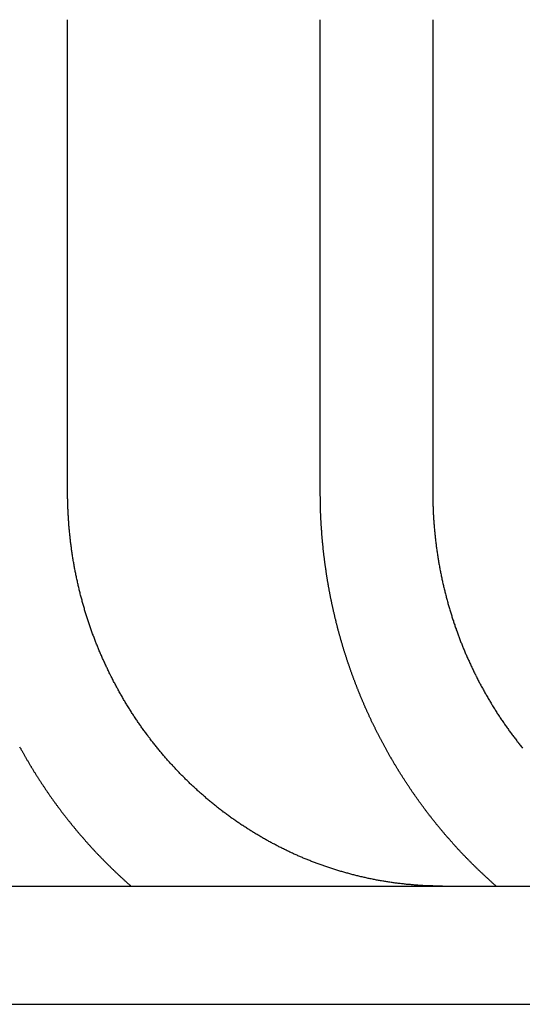
# Model space of a CAD drawing. Extents: x -267 to 266, y -666 to 608.
# Drawn here: x 226 to 233, y 500 to 512 of the extents above; entities that cross this region are included whole.
import ezdxf

# ---------------------------------------------------------------- set-up
doc = ezdxf.new("R2010")
doc.units = 0
doc.header["$LTSCALE"] = 50
doc.layers.get('0').update_dxf_attribs({"linetype": 'CONTINUOUS'})
doc.layers.add('STEMPEL', color=3, linetype='CONTINUOUS')

# ---------------------------------------------------------------- blocks, each defined once
blk = doc.blocks.new('A$CBF7CF849')
at = {"color": 3, "linetype": 'CONTINUOUS', "extrusion": (0, 1, -2e-16)}
for p, q in [((226.7768, 506.5), (226.7768, 512.5)), ((229.9833, 506.5), (229.9833, 512.5)), ((231.4105, 512.5), (231.4105, 506.5)), ((33.4013, 501.5), (266.5, 501.5)), ((-266.5, 500), (266.5, 500))]:
    blk.add_line(p, q, dxfattribs=at)
at = {"color": 1}
blk.add_polyline3d([(226.168, 503.269, 0), (226.172, 503.262, 0), (226.176, 503.254, 0), (226.181, 503.246, 0), (226.185, 503.238, 0), (226.189, 503.23, 0), (226.194, 503.222, 0), (226.198, 503.214, 0), (226.202, 503.206, 0), (226.207, 503.198, 0), (226.211, 503.191, 0), (226.216, 503.183, 0), (226.22, 503.175, 0), (226.225, 503.167, 0), (226.229, 503.159, 0), (226.234, 503.151, 0), (226.238, 503.143, 0), (226.243, 503.136, 0), (226.247, 503.128, 0), (226.252, 503.12, 0), (226.256, 503.112, 0), (226.261, 503.104, 0), (226.265, 503.096, 0), (226.27, 503.089, 0), (226.274, 503.081, 0), (226.279, 503.073, 0), (226.284, 503.065, 0), (226.288, 503.057, 0), (226.293, 503.05, 0), (226.298, 503.042, 0), (226.302, 503.034, 0), (226.307, 503.026, 0), (226.312, 503.019, 0), (226.316, 503.011, 0), (226.321, 503.003, 0), (226.326, 502.995, 0), (226.33, 502.988, 0), (226.335, 502.98, 0), (226.34, 502.972, 0), (226.345, 502.964, 0), (226.349, 502.957, 0), (226.354, 502.949, 0), (226.359, 502.941, 0), (226.364, 502.934, 0), (226.369, 502.926, 0), (226.373, 502.918, 0), (226.378, 502.91, 0), (226.383, 502.903, 0), (226.388, 502.895, 0), (226.393, 502.887, 0), (226.398, 502.88, 0), (226.402, 502.872, 0), (226.407, 502.865, 0), (226.412, 502.857, 0), (226.417, 502.849, 0), (226.422, 502.842, 0), (226.427, 502.834, 0), (226.432, 502.827, 0), (226.437, 502.819, 0), (226.442, 502.811, 0), (226.447, 502.804, 0), (226.452, 502.796, 0), (226.457, 502.789, 0), (226.462, 502.781, 0), (226.467, 502.774, 0), (226.472, 502.766, 0), (226.477, 502.759, 0), (226.482, 502.751, 0), (226.487, 502.744, 0), (226.492, 502.736, 0), (226.497, 502.729, 0), (226.502, 502.721, 0), (226.507, 502.714, 0), (226.512, 502.706, 0), (226.517, 502.699, 0), (226.523, 502.691, 0), (226.528, 502.684, 0), (226.533, 502.676, 0), (226.538, 502.669, 0), (226.543, 502.662, 0), (226.548, 502.654, 0), (226.553, 502.647, 0), (226.559, 502.64, 0), (226.564, 502.632, 0), (226.569, 502.625, 0), (226.574, 502.617, 0), (226.579, 502.61, 0), (226.585, 502.603, 0), (226.59, 502.595, 0), (226.595, 502.588, 0), (226.6, 502.581, 0), (226.605, 502.574, 0), (226.611, 502.566, 0), (226.616, 502.559, 0), (226.621, 502.552, 0), (226.627, 502.545, 0), (226.632, 502.537, 0), (226.637, 502.53, 0), (226.642, 502.523, 0), (226.648, 502.516, 0), (226.653, 502.508, 0), (226.658, 502.501, 0), (226.664, 502.494, 0), (226.669, 502.487, 0), (226.674, 502.48, 0), (226.68, 502.473, 0), (226.685, 502.466, 0), (226.69, 502.458, 0), (226.696, 502.451, 0), (226.701, 502.444, 0), (226.707, 502.437, 0), (226.712, 502.43, 0), (226.717, 502.423, 0), (226.723, 502.416, 0), (226.728, 502.409, 0), (226.734, 502.402, 0), (226.739, 502.395, 0), (226.744, 502.388, 0), (226.75, 502.381, 0), (226.755, 502.374, 0), (226.761, 502.367, 0), (226.766, 502.36, 0), (226.772, 502.353, 0), (226.777, 502.346, 0), (226.783, 502.339, 0), (226.788, 502.332, 0), (226.794, 502.325, 0), (226.799, 502.319, 0), (226.805, 502.312, 0), (226.81, 502.305, 0), (226.816, 502.298, 0), (226.821, 502.291, 0), (226.827, 502.284, 0), (226.832, 502.278, 0), (226.838, 502.271, 0), (226.843, 502.264, 0), (226.849, 502.257, 0), (226.854, 502.251, 0), (226.86, 502.244, 0), (226.865, 502.237, 0), (226.871, 502.23, 0), (226.877, 502.224, 0), (226.882, 502.217, 0), (226.888, 502.21, 0), (226.893, 502.204, 0), (226.899, 502.197, 0), (226.904, 502.19, 0), (226.91, 502.184, 0), (226.916, 502.177, 0), (226.921, 502.171, 0), (226.927, 502.164, 0), (226.932, 502.157, 0), (226.938, 502.151, 0), (226.944, 502.144, 0), (226.949, 502.138, 0), (226.955, 502.131, 0), (226.96, 502.125, 0), (226.966, 502.118, 0), (226.972, 502.112, 0), (226.977, 502.105, 0), (226.983, 502.099, 0), (226.989, 502.093, 0), (226.994, 502.086, 0), (227, 502.08, 0), (227.005, 502.073, 0), (227.011, 502.067, 0), (227.017, 502.061, 0), (227.022, 502.054, 0), (227.028, 502.048, 0), (227.034, 502.042, 0), (227.039, 502.035, 0), (227.045, 502.029, 0), (227.051, 502.023, 0), (227.056, 502.017, 0), (227.062, 502.01, 0), (227.068, 502.004, 0), (227.073, 501.998, 0), (227.079, 501.992, 0), (227.085, 501.986, 0), (227.09, 501.979, 0), (227.096, 501.973, 0), (227.102, 501.967, 0), (227.107, 501.961, 0), (227.113, 501.955, 0), (227.119, 501.949, 0), (227.124, 501.943, 0), (227.13, 501.937, 0), (227.136, 501.931, 0), (227.141, 501.925, 0), (227.147, 501.919, 0), (227.153, 501.913, 0), (227.158, 501.907, 0), (227.164, 501.901, 0), (227.17, 501.895, 0), (227.175, 501.889, 0), (227.181, 501.883, 0), (227.187, 501.877, 0), (227.193, 501.871, 0), (227.198, 501.865, 0), (227.204, 501.859, 0), (227.21, 501.853, 0), (227.216, 501.847, 0), (227.222, 501.841, 0), (227.227, 501.835, 0), (227.233, 501.829, 0), (227.239, 501.823, 0), (227.245, 501.817, 0), (227.251, 501.811, 0), (227.257, 501.805, 0), (227.263, 501.799, 0), (227.269, 501.793, 0), (227.275, 501.787, 0), (227.281, 501.781, 0), (227.287, 501.776, 0), (227.293, 501.77, 0), (227.299, 501.764, 0), (227.305, 501.758, 0), (227.311, 501.752, 0), (227.317, 501.746, 0), (227.323, 501.74, 0), (227.329, 501.734, 0), (227.335, 501.728, 0), (227.341, 501.722, 0), (227.347, 501.716, 0), (227.353, 501.71, 0), (227.359, 501.704, 0), (227.366, 501.698, 0), (227.372, 501.693, 0), (227.378, 501.687, 0), (227.384, 501.681, 0), (227.39, 501.675, 0), (227.397, 501.669, 0), (227.403, 501.663, 0), (227.409, 501.657, 0), (227.415, 501.651, 0), (227.422, 501.645, 0), (227.428, 501.64, 0), (227.434, 501.634, 0), (227.44, 501.628, 0), (227.447, 501.622, 0), (227.453, 501.616, 0), (227.459, 501.61, 0), (227.466, 501.604, 0), (227.472, 501.599, 0), (227.479, 501.593, 0), (227.485, 501.587, 0), (227.491, 501.581, 0), (227.498, 501.575, 0), (227.504, 501.569, 0), (227.511, 501.564, 0), (227.517, 501.558, 0), (227.524, 501.552, 0), (227.53, 501.546, 0), (227.537, 501.54, 0), (227.543, 501.535, 0), (227.55, 501.529, 0), (227.556, 501.523, 0), (227.563, 501.517, 0), (227.569, 501.512, 0), (227.576, 501.506, 0), (227.582, 501.5, 0)], dxfattribs=at)
at = {"color": 3}
for points in [[(231.534, 501.5, 0), (231.522, 501.5, 0), (231.51, 501.5, 0), (231.497, 501.5, 0), (231.485, 501.5, 0), (231.473, 501.5, 0), (231.46, 501.501, 0), (231.448, 501.501, 0), (231.435, 501.501, 0), (231.423, 501.501, 0), (231.41, 501.502, 0), (231.398, 501.502, 0), (231.385, 501.503, 0), (231.373, 501.503, 0), (231.36, 501.503, 0), (231.347, 501.504, 0), (231.335, 501.505, 0), (231.322, 501.505, 0), (231.309, 501.506, 0), (231.297, 501.506, 0), (231.284, 501.507, 0), (231.271, 501.508, 0), (231.258, 501.509, 0), (231.245, 501.51, 0), (231.233, 501.51, 0), (231.22, 501.511, 0), (231.207, 501.512, 0), (231.194, 501.513, 0), (231.181, 501.514, 0), (231.168, 501.515, 0), (231.155, 501.516, 0), (231.142, 501.517, 0), (231.129, 501.519, 0), (231.116, 501.52, 0), (231.103, 501.521, 0), (231.09, 501.522, 0), (231.077, 501.523, 0), (231.064, 501.525, 0), (231.051, 501.526, 0), (231.038, 501.528, 0), (231.025, 501.529, 0), (231.012, 501.531, 0), (230.999, 501.532, 0), (230.986, 501.534, 0), (230.973, 501.535, 0), (230.96, 501.537, 0), (230.946, 501.539, 0), (230.933, 501.54, 0), (230.92, 501.542, 0), (230.907, 501.544, 0), (230.894, 501.546, 0), (230.881, 501.548, 0), (230.868, 501.55, 0), (230.854, 501.552, 0), (230.841, 501.554, 0), (230.828, 501.556, 0), (230.815, 501.558, 0), (230.802, 501.56, 0), (230.789, 501.562, 0), (230.776, 501.564, 0), (230.762, 501.566, 0), (230.749, 501.569, 0), (230.736, 501.571, 0), (230.723, 501.573, 0), (230.71, 501.576, 0), (230.697, 501.578, 0), (230.684, 501.581, 0), (230.67, 501.583, 0), (230.657, 501.586, 0), (230.644, 501.588, 0), (230.631, 501.591, 0), (230.618, 501.594, 0), (230.605, 501.596, 0), (230.592, 501.599, 0), (230.579, 501.602, 0), (230.566, 501.605, 0), (230.552, 501.608, 0), (230.539, 501.611, 0), (230.526, 501.614, 0), (230.513, 501.617, 0), (230.5, 501.62, 0), (230.487, 501.623, 0), (230.474, 501.626, 0), (230.461, 501.629, 0), (230.448, 501.632, 0), (230.435, 501.635, 0), (230.422, 501.639, 0), (230.409, 501.642, 0), (230.396, 501.645, 0), (230.384, 501.649, 0), (230.371, 501.652, 0), (230.358, 501.656, 0), (230.345, 501.659, 0), (230.332, 501.663, 0), (230.319, 501.666, 0), (230.306, 501.67, 0), (230.294, 501.673, 0), (230.281, 501.677, 0), (230.268, 501.681, 0), (230.255, 501.684, 0), (230.243, 501.688, 0), (230.23, 501.692, 0), (230.217, 501.696, 0), (230.205, 501.7, 0), (230.192, 501.703, 0), (230.18, 501.707, 0), (230.167, 501.711, 0), (230.154, 501.715, 0), (230.142, 501.719, 0), (230.129, 501.723, 0), (230.117, 501.727, 0), (230.104, 501.732, 0), (230.092, 501.736, 0), (230.08, 501.74, 0), (230.067, 501.744, 0), (230.055, 501.748, 0), (230.043, 501.752, 0), (230.03, 501.757, 0), (230.018, 501.761, 0), (230.006, 501.765, 0), (229.994, 501.77, 0), (229.981, 501.774, 0), (229.969, 501.779, 0), (229.957, 501.783, 0), (229.945, 501.787, 0), (229.933, 501.792, 0), (229.921, 501.796, 0), (229.909, 501.801, 0), (229.897, 501.806, 0), (229.885, 501.81, 0), (229.873, 501.815, 0), (229.862, 501.819, 0), (229.85, 501.824, 0), (229.838, 501.829, 0), (229.826, 501.833, 0), (229.815, 501.838, 0), (229.803, 501.843, 0), (229.791, 501.848, 0), (229.78, 501.852, 0), (229.768, 501.857, 0), (229.757, 501.862, 0), (229.745, 501.867, 0), (229.734, 501.872, 0), (229.723, 501.877, 0), (229.711, 501.882, 0), (229.7, 501.887, 0), (229.689, 501.892, 0), (229.677, 501.897, 0), (229.666, 501.902, 0), (229.654, 501.907, 0), (229.643, 501.912, 0), (229.632, 501.917, 0), (229.62, 501.923, 0), (229.609, 501.928, 0), (229.597, 501.933, 0), (229.586, 501.939, 0), (229.574, 501.944, 0), (229.563, 501.95, 0), (229.551, 501.955, 0), (229.54, 501.961, 0), (229.528, 501.966, 0), (229.517, 501.972, 0), (229.505, 501.978, 0), (229.494, 501.984, 0), (229.482, 501.989, 0), (229.471, 501.995, 0), (229.459, 502.001, 0), (229.448, 502.007, 0), (229.436, 502.013, 0), (229.425, 502.019, 0), (229.413, 502.025, 0), (229.401, 502.031, 0), (229.39, 502.037, 0), (229.378, 502.043, 0), (229.367, 502.05, 0), (229.355, 502.056, 0), (229.344, 502.062, 0), (229.332, 502.068, 0), (229.32, 502.075, 0), (229.309, 502.081, 0), (229.297, 502.088, 0), (229.286, 502.094, 0), (229.274, 502.101, 0), (229.263, 502.107, 0), (229.251, 502.114, 0), (229.24, 502.12, 0), (229.228, 502.127, 0), (229.217, 502.134, 0), (229.205, 502.141, 0), (229.194, 502.147, 0), (229.182, 502.154, 0), (229.171, 502.161, 0), (229.159, 502.168, 0), (229.148, 502.175, 0), (229.136, 502.182, 0), (229.125, 502.189, 0), (229.113, 502.196, 0), (229.102, 502.203, 0), (229.09, 502.21, 0), (229.079, 502.218, 0), (229.068, 502.225, 0), (229.056, 502.232, 0), (229.045, 502.239, 0), (229.033, 502.247, 0), (229.022, 502.254, 0), (229.011, 502.261, 0), (229, 502.269, 0), (228.988, 502.276, 0), (228.977, 502.284, 0), (228.966, 502.291, 0), (228.954, 502.299, 0), (228.943, 502.307, 0), (228.932, 502.314, 0), (228.921, 502.322, 0), (228.91, 502.33, 0), (228.899, 502.337, 0), (228.887, 502.345, 0), (228.876, 502.353, 0), (228.865, 502.361, 0), (228.854, 502.369, 0), (228.843, 502.377, 0), (228.832, 502.385, 0), (228.821, 502.393, 0), (228.81, 502.401, 0), (228.799, 502.409, 0), (228.789, 502.417, 0), (228.778, 502.425, 0), (228.767, 502.433, 0), (228.756, 502.441, 0), (228.745, 502.45, 0), (228.734, 502.458, 0), (228.724, 502.466, 0), (228.713, 502.474, 0), (228.702, 502.483, 0), (228.692, 502.491, 0), (228.681, 502.499, 0), (228.67, 502.508, 0), (228.66, 502.516, 0), (228.649, 502.525, 0), (228.639, 502.533, 0), (228.628, 502.542, 0), (228.618, 502.55, 0), (228.607, 502.559, 0), (228.597, 502.567, 0), (228.587, 502.576, 0), (228.576, 502.584, 0), (228.566, 502.593, 0), (228.556, 502.602, 0), (228.545, 502.61, 0), (228.535, 502.619, 0), (228.525, 502.628, 0), (228.515, 502.637, 0), (228.505, 502.645, 0), (228.495, 502.654, 0), (228.485, 502.663, 0), (228.475, 502.672, 0), (228.465, 502.68, 0), (228.455, 502.689, 0), (228.445, 502.698, 0), (228.435, 502.707, 0), (228.425, 502.716, 0), (228.415, 502.725, 0), (228.406, 502.734, 0), (228.396, 502.743, 0), (228.386, 502.752, 0), (228.377, 502.76, 0), (228.367, 502.769, 0), (228.357, 502.778, 0), (228.348, 502.787, 0), (228.338, 502.796, 0), (228.329, 502.805, 0), (228.32, 502.814, 0), (228.31, 502.823, 0), (228.301, 502.832, 0), (228.292, 502.841, 0), (228.282, 502.851, 0), (228.273, 502.86, 0), (228.264, 502.869, 0), (228.255, 502.878, 0), (228.246, 502.887, 0), (228.237, 502.896, 0), (228.228, 502.905, 0), (228.219, 502.914, 0), (228.21, 502.923, 0), (228.201, 502.932, 0), (228.192, 502.941, 0), (228.184, 502.95, 0), (228.175, 502.96, 0), (228.166, 502.969, 0), (228.158, 502.978, 0), (228.149, 502.987, 0), (228.14, 502.996, 0), (228.132, 503.006, 0), (228.123, 503.015, 0), (228.114, 503.024, 0), (228.106, 503.034, 0), (228.097, 503.043, 0), (228.088, 503.053, 0), (228.08, 503.062, 0), (228.071, 503.072, 0), (228.063, 503.082, 0), (228.054, 503.091, 0), (228.045, 503.101, 0), (228.037, 503.111, 0), (228.028, 503.121, 0), (228.02, 503.13, 0), (228.011, 503.14, 0), (228.003, 503.15, 0), (227.994, 503.16, 0), (227.985, 503.17, 0), (227.977, 503.181, 0), (227.968, 503.191, 0), (227.96, 503.201, 0), (227.951, 503.211, 0), (227.943, 503.221, 0), (227.934, 503.232, 0), (227.926, 503.242, 0), (227.918, 503.252, 0), (227.909, 503.263, 0), (227.901, 503.273, 0), (227.892, 503.284, 0), (227.884, 503.294, 0), (227.876, 503.305, 0), (227.867, 503.315, 0), (227.859, 503.326, 0), (227.851, 503.336, 0), (227.842, 503.347, 0), (227.834, 503.358, 0), (227.826, 503.369, 0), (227.818, 503.379, 0), (227.809, 503.39, 0), (227.801, 503.401, 0), (227.793, 503.412, 0), (227.785, 503.423, 0), (227.777, 503.434, 0), (227.769, 503.445, 0), (227.761, 503.456, 0), (227.752, 503.467, 0), (227.744, 503.478, 0), (227.736, 503.489, 0), (227.728, 503.5, 0), (227.72, 503.511, 0), (227.712, 503.523, 0), (227.705, 503.534, 0), (227.697, 503.545, 0), (227.689, 503.556, 0), (227.681, 503.568, 0), (227.673, 503.579, 0), (227.665, 503.59, 0), (227.658, 503.602, 0), (227.65, 503.613, 0), (227.642, 503.625, 0), (227.635, 503.636, 0), (227.627, 503.648, 0), (227.619, 503.659, 0), (227.612, 503.671, 0), (227.604, 503.682, 0), (227.597, 503.694, 0), (227.589, 503.706, 0), (227.582, 503.717, 0), (227.574, 503.729, 0), (227.567, 503.741, 0), (227.56, 503.752, 0), (227.552, 503.764, 0), (227.545, 503.776, 0), (227.538, 503.788, 0), (227.53, 503.8, 0), (227.523, 503.811, 0), (227.516, 503.823, 0), (227.509, 503.835, 0), (227.502, 503.847, 0), (227.495, 503.859, 0), (227.488, 503.871, 0), (227.481, 503.883, 0), (227.474, 503.895, 0), (227.467, 503.907, 0), (227.46, 503.919, 0), (227.453, 503.931, 0), (227.446, 503.943, 0), (227.44, 503.955, 0), (227.433, 503.967, 0), (227.426, 503.979, 0), (227.42, 503.991, 0), (227.413, 504.003, 0), (227.406, 504.015, 0), (227.4, 504.027, 0), (227.393, 504.039, 0), (227.387, 504.051, 0), (227.38, 504.063, 0), (227.374, 504.075, 0), (227.368, 504.087, 0), (227.361, 504.1, 0), (227.355, 504.112, 0), (227.349, 504.124, 0), (227.343, 504.136, 0), (227.336, 504.148, 0), (227.33, 504.16, 0), (227.324, 504.172, 0), (227.318, 504.185, 0), (227.312, 504.197, 0), (227.306, 504.209, 0), (227.3, 504.221, 0), (227.294, 504.233, 0), (227.288, 504.245, 0), (227.282, 504.258, 0), (227.277, 504.27, 0), (227.271, 504.282, 0), (227.265, 504.294, 0), (227.26, 504.306, 0), (227.254, 504.318, 0), (227.248, 504.33, 0), (227.243, 504.343, 0), (227.237, 504.355, 0), (227.232, 504.367, 0), (227.226, 504.379, 0), (227.221, 504.391, 0), (227.216, 504.403, 0), (227.21, 504.415, 0), (227.205, 504.427, 0), (227.2, 504.439, 0), (227.195, 504.451, 0), (227.189, 504.463, 0), (227.184, 504.476, 0), (227.179, 504.488, 0), (227.174, 504.5, 0), (227.169, 504.512, 0), (227.164, 504.524, 0), (227.159, 504.536, 0), (227.155, 504.547, 0), (227.15, 504.559, 0), (227.145, 504.571, 0), (227.14, 504.583, 0), (227.136, 504.595, 0), (227.131, 504.607, 0), (227.126, 504.619, 0), (227.122, 504.631, 0), (227.117, 504.643, 0), (227.112, 504.655, 0), (227.108, 504.668, 0), (227.103, 504.68, 0), (227.099, 504.692, 0), (227.094, 504.704, 0), (227.09, 504.717, 0), (227.085, 504.729, 0), (227.081, 504.741, 0), (227.077, 504.754, 0), (227.072, 504.766, 0), (227.068, 504.779, 0), (227.063, 504.791, 0), (227.059, 504.804, 0), (227.055, 504.817, 0), (227.051, 504.829, 0), (227.046, 504.842, 0), (227.042, 504.855, 0), (227.038, 504.867, 0), (227.034, 504.88, 0), (227.03, 504.893, 0), (227.025, 504.906, 0), (227.021, 504.919, 0), (227.017, 504.932, 0), (227.013, 504.945, 0), (227.009, 504.958, 0), (227.005, 504.971, 0), (227.001, 504.984, 0), (226.997, 504.997, 0), (226.993, 505.01, 0), (226.99, 505.023, 0), (226.986, 505.036, 0), (226.982, 505.049, 0), (226.978, 505.062, 0), (226.974, 505.076, 0), (226.971, 505.089, 0), (226.967, 505.102, 0), (226.963, 505.115, 0), (226.96, 505.129, 0), (226.956, 505.142, 0), (226.952, 505.155, 0), (226.949, 505.169, 0), (226.945, 505.182, 0), (226.942, 505.196, 0), (226.938, 505.209, 0), (226.935, 505.222, 0), (226.932, 505.236, 0), (226.928, 505.249, 0), (226.925, 505.263, 0), (226.922, 505.276, 0), (226.918, 505.29, 0), (226.915, 505.304, 0), (226.912, 505.317, 0), (226.909, 505.331, 0), (226.906, 505.344, 0), (226.903, 505.358, 0), (226.9, 505.372, 0), (226.897, 505.385, 0), (226.894, 505.399, 0), (226.891, 505.413, 0), (226.888, 505.426, 0), (226.885, 505.44, 0), (226.882, 505.454, 0), (226.879, 505.468, 0), (226.877, 505.481, 0), (226.874, 505.495, 0), (226.871, 505.509, 0), (226.869, 505.523, 0), (226.866, 505.536, 0), (226.863, 505.55, 0), (226.861, 505.564, 0), (226.858, 505.578, 0), (226.856, 505.592, 0), (226.854, 505.605, 0), (226.851, 505.619, 0), (226.849, 505.633, 0), (226.847, 505.647, 0), (226.844, 505.661, 0), (226.842, 505.674, 0), (226.84, 505.688, 0), (226.838, 505.702, 0), (226.836, 505.716, 0), (226.834, 505.73, 0), (226.832, 505.744, 0), (226.83, 505.757, 0), (226.828, 505.771, 0), (226.826, 505.785, 0), (226.824, 505.799, 0), (226.822, 505.813, 0), (226.82, 505.827, 0), (226.819, 505.84, 0), (226.817, 505.854, 0), (226.815, 505.868, 0), (226.814, 505.882, 0), (226.812, 505.896, 0), (226.81, 505.909, 0), (226.809, 505.923, 0), (226.807, 505.937, 0), (226.806, 505.951, 0), (226.805, 505.964, 0), (226.803, 505.978, 0), (226.802, 505.992, 0), (226.8, 506.006, 0), (226.799, 506.019, 0), (226.798, 506.033, 0), (226.797, 506.047, 0), (226.796, 506.06, 0), (226.794, 506.074, 0), (226.793, 506.088, 0), (226.792, 506.101, 0), (226.791, 506.115, 0), (226.79, 506.128, 0), (226.789, 506.142, 0), (226.788, 506.156, 0), (226.788, 506.169, 0), (226.787, 506.183, 0), (226.786, 506.196, 0), (226.785, 506.21, 0), (226.784, 506.223, 0), (226.784, 506.237, 0), (226.783, 506.25, 0), (226.782, 506.263, 0), (226.782, 506.277, 0), (226.781, 506.29, 0), (226.781, 506.303, 0), (226.78, 506.317, 0), (226.78, 506.33, 0), (226.779, 506.343, 0), (226.779, 506.356, 0), (226.779, 506.37, 0), (226.778, 506.383, 0), (226.778, 506.396, 0), (226.778, 506.409, 0), (226.777, 506.422, 0), (226.777, 506.435, 0), (226.777, 506.448, 0), (226.777, 506.461, 0), (226.777, 506.474, 0), (226.777, 506.487, 0), (226.777, 506.5, 0)], [(232.216, 501.5, 0), (232.21, 501.506, 0), (232.203, 501.512, 0), (232.196, 501.517, 0), (232.19, 501.523, 0), (232.183, 501.529, 0), (232.177, 501.535, 0), (232.17, 501.54, 0), (232.164, 501.546, 0), (232.157, 501.552, 0), (232.151, 501.558, 0), (232.144, 501.564, 0), (232.138, 501.569, 0), (232.132, 501.575, 0), (232.125, 501.581, 0), (232.119, 501.587, 0), (232.112, 501.593, 0), (232.106, 501.599, 0), (232.1, 501.604, 0), (232.093, 501.61, 0), (232.087, 501.616, 0), (232.081, 501.622, 0), (232.074, 501.628, 0), (232.068, 501.634, 0), (232.062, 501.64, 0), (232.055, 501.645, 0), (232.049, 501.651, 0), (232.043, 501.657, 0), (232.037, 501.663, 0), (232.03, 501.669, 0), (232.024, 501.675, 0), (232.018, 501.681, 0), (232.012, 501.687, 0), (232.005, 501.693, 0), (231.999, 501.698, 0), (231.993, 501.704, 0), (231.987, 501.71, 0), (231.981, 501.716, 0), (231.975, 501.722, 0), (231.969, 501.728, 0), (231.963, 501.734, 0), (231.957, 501.74, 0), (231.95, 501.746, 0), (231.944, 501.752, 0), (231.938, 501.758, 0), (231.932, 501.764, 0), (231.926, 501.77, 0), (231.92, 501.776, 0), (231.914, 501.781, 0), (231.908, 501.787, 0), (231.902, 501.793, 0), (231.897, 501.799, 0), (231.891, 501.805, 0), (231.885, 501.811, 0), (231.879, 501.817, 0), (231.873, 501.823, 0), (231.867, 501.829, 0), (231.861, 501.835, 0), (231.855, 501.841, 0), (231.85, 501.847, 0), (231.844, 501.853, 0), (231.838, 501.859, 0), (231.832, 501.865, 0), (231.826, 501.871, 0), (231.821, 501.877, 0), (231.815, 501.883, 0), (231.809, 501.889, 0), (231.803, 501.895, 0), (231.798, 501.901, 0), (231.792, 501.907, 0), (231.786, 501.913, 0), (231.781, 501.919, 0), (231.775, 501.925, 0), (231.769, 501.931, 0), (231.764, 501.937, 0), (231.758, 501.943, 0), (231.752, 501.949, 0), (231.747, 501.955, 0), (231.741, 501.961, 0), (231.735, 501.967, 0), (231.73, 501.973, 0), (231.724, 501.979, 0), (231.718, 501.986, 0), (231.713, 501.992, 0), (231.707, 501.998, 0), (231.701, 502.004, 0), (231.696, 502.01, 0), (231.69, 502.017, 0), (231.684, 502.023, 0), (231.679, 502.029, 0), (231.673, 502.035, 0), (231.667, 502.042, 0), (231.662, 502.048, 0), (231.656, 502.054, 0), (231.651, 502.061, 0), (231.645, 502.067, 0), (231.639, 502.073, 0), (231.634, 502.08, 0), (231.628, 502.086, 0), (231.622, 502.093, 0), (231.617, 502.099, 0), (231.611, 502.105, 0), (231.605, 502.112, 0), (231.6, 502.118, 0), (231.594, 502.125, 0), (231.589, 502.131, 0), (231.583, 502.138, 0), (231.577, 502.144, 0), (231.572, 502.151, 0), (231.566, 502.157, 0), (231.561, 502.164, 0), (231.555, 502.171, 0), (231.549, 502.177, 0), (231.544, 502.184, 0), (231.538, 502.19, 0), (231.533, 502.197, 0), (231.527, 502.204, 0), (231.521, 502.21, 0), (231.516, 502.217, 0), (231.51, 502.224, 0), (231.505, 502.23, 0), (231.499, 502.237, 0), (231.494, 502.244, 0), (231.488, 502.251, 0), (231.483, 502.257, 0), (231.477, 502.264, 0), (231.471, 502.271, 0), (231.466, 502.278, 0), (231.46, 502.284, 0), (231.455, 502.291, 0), (231.449, 502.298, 0), (231.444, 502.305, 0), (231.438, 502.312, 0), (231.433, 502.319, 0), (231.427, 502.325, 0), (231.422, 502.332, 0), (231.416, 502.339, 0), (231.411, 502.346, 0), (231.405, 502.353, 0), (231.4, 502.36, 0), (231.395, 502.367, 0), (231.389, 502.374, 0), (231.384, 502.381, 0), (231.378, 502.388, 0), (231.373, 502.395, 0), (231.367, 502.402, 0), (231.362, 502.409, 0), (231.357, 502.416, 0), (231.351, 502.423, 0), (231.346, 502.43, 0), (231.34, 502.437, 0), (231.335, 502.444, 0), (231.33, 502.451, 0), (231.324, 502.458, 0), (231.319, 502.466, 0), (231.313, 502.473, 0), (231.308, 502.48, 0), (231.303, 502.487, 0), (231.297, 502.494, 0), (231.292, 502.501, 0), (231.287, 502.508, 0), (231.281, 502.516, 0), (231.276, 502.523, 0), (231.271, 502.53, 0), (231.266, 502.537, 0), (231.26, 502.545, 0), (231.255, 502.552, 0), (231.25, 502.559, 0), (231.244, 502.566, 0), (231.239, 502.574, 0), (231.234, 502.581, 0), (231.229, 502.588, 0), (231.224, 502.595, 0), (231.218, 502.603, 0), (231.213, 502.61, 0), (231.208, 502.617, 0), (231.203, 502.625, 0), (231.197, 502.632, 0), (231.192, 502.64, 0), (231.187, 502.647, 0), (231.182, 502.654, 0), (231.177, 502.662, 0), (231.172, 502.669, 0), (231.167, 502.676, 0), (231.161, 502.684, 0), (231.156, 502.691, 0), (231.151, 502.699, 0), (231.146, 502.706, 0), (231.141, 502.714, 0), (231.136, 502.721, 0), (231.131, 502.729, 0), (231.126, 502.736, 0), (231.121, 502.744, 0), (231.116, 502.751, 0), (231.111, 502.759, 0), (231.106, 502.766, 0), (231.101, 502.774, 0), (231.096, 502.781, 0), (231.091, 502.789, 0), (231.086, 502.796, 0), (231.081, 502.804, 0), (231.076, 502.811, 0), (231.071, 502.819, 0), (231.066, 502.827, 0), (231.061, 502.834, 0), (231.056, 502.842, 0), (231.051, 502.849, 0), (231.046, 502.857, 0), (231.041, 502.865, 0), (231.036, 502.872, 0), (231.031, 502.88, 0), (231.026, 502.887, 0), (231.022, 502.895, 0), (231.017, 502.903, 0), (231.012, 502.91, 0), (231.007, 502.918, 0), (231.002, 502.926, 0), (230.997, 502.934, 0), (230.993, 502.941, 0), (230.988, 502.949, 0), (230.983, 502.957, 0), (230.978, 502.964, 0), (230.974, 502.972, 0), (230.969, 502.98, 0), (230.964, 502.988, 0), (230.959, 502.995, 0), (230.955, 503.003, 0), (230.95, 503.011, 0), (230.945, 503.019, 0), (230.941, 503.026, 0), (230.936, 503.034, 0), (230.931, 503.042, 0), (230.927, 503.05, 0), (230.922, 503.057, 0), (230.917, 503.065, 0), (230.913, 503.073, 0), (230.908, 503.081, 0), (230.904, 503.089, 0), (230.899, 503.096, 0), (230.894, 503.104, 0), (230.89, 503.112, 0), (230.885, 503.12, 0), (230.881, 503.128, 0), (230.876, 503.136, 0), (230.872, 503.143, 0), (230.867, 503.151, 0), (230.863, 503.159, 0), (230.858, 503.167, 0), (230.854, 503.175, 0), (230.849, 503.183, 0), (230.845, 503.191, 0), (230.841, 503.198, 0), (230.836, 503.206, 0), (230.832, 503.214, 0), (230.827, 503.222, 0), (230.823, 503.23, 0), (230.819, 503.238, 0), (230.814, 503.246, 0), (230.81, 503.254, 0), (230.806, 503.262, 0), (230.801, 503.269, 0), (230.797, 503.277, 0), (230.793, 503.285, 0), (230.788, 503.293, 0), (230.784, 503.301, 0), (230.78, 503.309, 0), (230.776, 503.317, 0), (230.771, 503.325, 0), (230.767, 503.333, 0), (230.763, 503.341, 0), (230.759, 503.349, 0), (230.755, 503.357, 0), (230.75, 503.365, 0), (230.746, 503.372, 0), (230.742, 503.38, 0), (230.738, 503.388, 0), (230.734, 503.396, 0), (230.73, 503.404, 0), (230.726, 503.412, 0), (230.722, 503.42, 0), (230.718, 503.428, 0), (230.713, 503.436, 0), (230.709, 503.444, 0), (230.705, 503.452, 0), (230.701, 503.46, 0), (230.697, 503.468, 0), (230.693, 503.476, 0), (230.689, 503.484, 0), (230.685, 503.492, 0), (230.682, 503.5, 0), (230.678, 503.508, 0), (230.674, 503.516, 0), (230.67, 503.524, 0), (230.666, 503.532, 0), (230.662, 503.54, 0), (230.658, 503.548, 0), (230.654, 503.556, 0), (230.65, 503.564, 0), (230.647, 503.571, 0), (230.643, 503.579, 0), (230.639, 503.587, 0), (230.635, 503.595, 0), (230.631, 503.603, 0), (230.628, 503.611, 0), (230.624, 503.619, 0), (230.62, 503.627, 0), (230.616, 503.635, 0), (230.613, 503.643, 0), (230.609, 503.651, 0), (230.605, 503.659, 0), (230.602, 503.667, 0), (230.598, 503.675, 0), (230.594, 503.683, 0), (230.591, 503.691, 0), (230.587, 503.699, 0), (230.583, 503.707, 0), (230.58, 503.715, 0), (230.576, 503.723, 0), (230.573, 503.731, 0), (230.569, 503.739, 0), (230.566, 503.746, 0), (230.562, 503.754, 0), (230.559, 503.762, 0), (230.555, 503.77, 0), (230.552, 503.778, 0), (230.548, 503.786, 0), (230.545, 503.794, 0), (230.541, 503.802, 0), (230.538, 503.81, 0), (230.534, 503.818, 0), (230.531, 503.826, 0), (230.528, 503.834, 0), (230.524, 503.842, 0), (230.521, 503.849, 0), (230.518, 503.857, 0), (230.514, 503.865, 0), (230.511, 503.873, 0), (230.508, 503.881, 0), (230.504, 503.889, 0), (230.501, 503.897, 0), (230.498, 503.905, 0), (230.494, 503.912, 0), (230.491, 503.92, 0), (230.488, 503.928, 0), (230.485, 503.936, 0), (230.482, 503.944, 0), (230.478, 503.952, 0), (230.475, 503.96, 0), (230.472, 503.967, 0), (230.469, 503.975, 0), (230.466, 503.983, 0), (230.463, 503.991, 0), (230.46, 503.999, 0), (230.456, 504.006, 0), (230.453, 504.014, 0), (230.45, 504.022, 0), (230.447, 504.03, 0), (230.444, 504.038, 0), (230.441, 504.046, 0), (230.438, 504.053, 0), (230.435, 504.061, 0), (230.432, 504.069, 0), (230.429, 504.077, 0), (230.426, 504.085, 0), (230.423, 504.093, 0), (230.42, 504.101, 0), (230.417, 504.109, 0), (230.414, 504.117, 0), (230.411, 504.125, 0), (230.408, 504.133, 0), (230.405, 504.141, 0), (230.402, 504.149, 0), (230.399, 504.157, 0), (230.396, 504.165, 0), (230.393, 504.173, 0), (230.39, 504.181, 0), (230.387, 504.189, 0), (230.384, 504.197, 0), (230.382, 504.205, 0), (230.379, 504.213, 0), (230.376, 504.222, 0), (230.373, 504.23, 0), (230.37, 504.238, 0), (230.367, 504.246, 0), (230.364, 504.254, 0), (230.361, 504.262, 0), (230.358, 504.271, 0), (230.356, 504.279, 0), (230.353, 504.287, 0), (230.35, 504.295, 0), (230.347, 504.304, 0), (230.344, 504.312, 0), (230.341, 504.32, 0), (230.339, 504.329, 0), (230.336, 504.337, 0), (230.333, 504.345, 0), (230.33, 504.353, 0), (230.328, 504.362, 0), (230.325, 504.37, 0), (230.322, 504.378, 0), (230.319, 504.387, 0), (230.317, 504.395, 0), (230.314, 504.404, 0), (230.311, 504.412, 0), (230.308, 504.42, 0), (230.306, 504.429, 0), (230.303, 504.437, 0), (230.3, 504.446, 0), (230.298, 504.454, 0), (230.295, 504.463, 0), (230.292, 504.471, 0), (230.29, 504.48, 0), (230.287, 504.488, 0), (230.284, 504.497, 0), (230.282, 504.505, 0), (230.279, 504.514, 0), (230.277, 504.522, 0), (230.274, 504.531, 0), (230.271, 504.539, 0), (230.269, 504.548, 0), (230.266, 504.556, 0), (230.264, 504.565, 0), (230.261, 504.574, 0), (230.259, 504.582, 0), (230.256, 504.591, 0), (230.254, 504.599, 0), (230.251, 504.608, 0), (230.249, 504.617, 0), (230.246, 504.625, 0), (230.244, 504.634, 0), (230.241, 504.643, 0), (230.239, 504.651, 0), (230.236, 504.66, 0), (230.234, 504.669, 0), (230.231, 504.677, 0), (230.229, 504.686, 0), (230.227, 504.695, 0), (230.224, 504.703, 0), (230.222, 504.712, 0), (230.219, 504.721, 0), (230.217, 504.73, 0), (230.215, 504.738, 0), (230.212, 504.747, 0), (230.21, 504.756, 0), (230.208, 504.765, 0), (230.205, 504.773, 0), (230.203, 504.782, 0), (230.201, 504.791, 0), (230.199, 504.8, 0), (230.196, 504.809, 0), (230.194, 504.817, 0), (230.192, 504.826, 0), (230.19, 504.835, 0), (230.187, 504.844, 0), (230.185, 504.853, 0), (230.183, 504.862, 0), (230.181, 504.87, 0), (230.179, 504.879, 0), (230.176, 504.888, 0), (230.174, 504.897, 0), (230.172, 504.906, 0), (230.17, 504.915, 0), (230.168, 504.924, 0), (230.166, 504.933, 0), (230.164, 504.941, 0), (230.162, 504.95, 0), (230.16, 504.959, 0), (230.158, 504.968, 0), (230.155, 504.977, 0), (230.153, 504.986, 0), (230.151, 504.995, 0), (230.149, 505.004, 0), (230.147, 505.013, 0), (230.145, 505.022, 0), (230.143, 505.031, 0), (230.141, 505.04, 0), (230.139, 505.049, 0), (230.138, 505.057, 0), (230.136, 505.066, 0), (230.134, 505.075, 0), (230.132, 505.084, 0), (230.13, 505.093, 0), (230.128, 505.102, 0), (230.126, 505.111, 0), (230.124, 505.12, 0), (230.122, 505.129, 0), (230.121, 505.138, 0), (230.119, 505.147, 0), (230.117, 505.156, 0), (230.115, 505.165, 0), (230.113, 505.174, 0), (230.111, 505.183, 0), (230.11, 505.192, 0), (230.108, 505.201, 0), (230.106, 505.21, 0), (230.105, 505.219, 0), (230.103, 505.228, 0), (230.101, 505.237, 0), (230.099, 505.246, 0), (230.098, 505.255, 0), (230.096, 505.264, 0), (230.094, 505.273, 0), (230.093, 505.283, 0), (230.091, 505.292, 0), (230.089, 505.301, 0), (230.088, 505.31, 0), (230.086, 505.319, 0), (230.085, 505.328, 0), (230.083, 505.337, 0), (230.082, 505.346, 0), (230.08, 505.355, 0), (230.078, 505.364, 0), (230.077, 505.373, 0), (230.075, 505.382, 0), (230.074, 505.391, 0), (230.072, 505.4, 0), (230.071, 505.409, 0), (230.07, 505.418, 0), (230.068, 505.427, 0), (230.067, 505.436, 0), (230.065, 505.445, 0), (230.064, 505.454, 0), (230.062, 505.464, 0), (230.061, 505.473, 0), (230.06, 505.482, 0), (230.058, 505.491, 0), (230.057, 505.5, 0), (230.056, 505.509, 0), (230.054, 505.518, 0), (230.053, 505.527, 0), (230.052, 505.536, 0), (230.05, 505.545, 0), (230.049, 505.554, 0), (230.048, 505.563, 0), (230.047, 505.572, 0), (230.045, 505.581, 0), (230.044, 505.59, 0), (230.043, 505.599, 0), (230.042, 505.608, 0), (230.041, 505.618, 0), (230.039, 505.627, 0), (230.038, 505.636, 0), (230.037, 505.645, 0), (230.036, 505.654, 0), (230.035, 505.663, 0), (230.034, 505.672, 0), (230.033, 505.681, 0), (230.032, 505.69, 0), (230.03, 505.699, 0), (230.029, 505.708, 0), (230.028, 505.717, 0), (230.027, 505.726, 0), (230.026, 505.735, 0), (230.025, 505.744, 0), (230.024, 505.753, 0), (230.023, 505.762, 0), (230.022, 505.771, 0), (230.021, 505.78, 0), (230.02, 505.789, 0), (230.019, 505.798, 0), (230.019, 505.807, 0), (230.018, 505.816, 0), (230.017, 505.825, 0), (230.016, 505.834, 0), (230.015, 505.843, 0), (230.014, 505.852, 0), (230.013, 505.861, 0), (230.012, 505.87, 0), (230.012, 505.879, 0), (230.011, 505.888, 0), (230.01, 505.897, 0), (230.009, 505.906, 0), (230.008, 505.915, 0), (230.008, 505.924, 0), (230.007, 505.933, 0), (230.006, 505.942, 0), (230.005, 505.951, 0), (230.005, 505.96, 0), (230.004, 505.969, 0), (230.003, 505.977, 0), (230.003, 505.986, 0), (230.002, 505.995, 0), (230.001, 506.004, 0), (230.001, 506.013, 0), (230, 506.022, 0), (229.999, 506.031, 0), (229.999, 506.04, 0), (229.998, 506.049, 0), (229.998, 506.058, 0), (229.997, 506.066, 0), (229.996, 506.075, 0), (229.996, 506.084, 0), (229.995, 506.093, 0), (229.995, 506.102, 0), (229.994, 506.111, 0), (229.994, 506.119, 0), (229.993, 506.128, 0), (229.993, 506.137, 0), (229.992, 506.146, 0), (229.992, 506.155, 0), (229.992, 506.164, 0), (229.991, 506.172, 0), (229.991, 506.181, 0), (229.99, 506.19, 0), (229.99, 506.199, 0), (229.99, 506.207, 0), (229.989, 506.216, 0), (229.989, 506.225, 0), (229.988, 506.234, 0), (229.988, 506.242, 0), (229.988, 506.251, 0), (229.988, 506.26, 0), (229.987, 506.268, 0), (229.987, 506.277, 0), (229.987, 506.286, 0), (229.986, 506.295, 0), (229.986, 506.303, 0), (229.986, 506.312, 0), (229.986, 506.321, 0), (229.985, 506.329, 0), (229.985, 506.338, 0), (229.985, 506.346, 0), (229.985, 506.355, 0), (229.985, 506.364, 0), (229.984, 506.372, 0), (229.984, 506.381, 0), (229.984, 506.389, 0), (229.984, 506.398, 0), (229.984, 506.407, 0), (229.984, 506.415, 0), (229.984, 506.424, 0), (229.984, 506.432, 0), (229.984, 506.441, 0), (229.983, 506.449, 0), (229.983, 506.458, 0), (229.983, 506.466, 0), (229.983, 506.475, 0), (229.983, 506.483, 0), (229.983, 506.492, 0), (229.983, 506.5, 0)], [(231.411, 506.5, 0), (231.411, 506.487, 0), (231.411, 506.474, 0), (231.411, 506.461, 0), (231.411, 506.448, 0), (231.411, 506.435, 0), (231.411, 506.422, 0), (231.411, 506.409, 0), (231.412, 506.396, 0), (231.412, 506.383, 0), (231.412, 506.37, 0), (231.413, 506.356, 0), (231.413, 506.343, 0), (231.413, 506.33, 0), (231.414, 506.317, 0), (231.414, 506.303, 0), (231.415, 506.29, 0), (231.415, 506.277, 0), (231.416, 506.263, 0), (231.417, 506.25, 0), (231.417, 506.237, 0), (231.418, 506.223, 0), (231.419, 506.21, 0), (231.42, 506.196, 0), (231.42, 506.183, 0), (231.421, 506.169, 0), (231.422, 506.156, 0), (231.423, 506.142, 0), (231.424, 506.128, 0), (231.425, 506.115, 0), (231.426, 506.101, 0), (231.427, 506.088, 0), (231.428, 506.074, 0), (231.429, 506.06, 0), (231.43, 506.047, 0), (231.432, 506.033, 0), (231.433, 506.019, 0), (231.434, 506.006, 0), (231.436, 505.992, 0), (231.437, 505.978, 0), (231.438, 505.964, 0), (231.44, 505.951, 0), (231.441, 505.937, 0), (231.443, 505.923, 0), (231.444, 505.909, 0), (231.446, 505.896, 0), (231.447, 505.882, 0), (231.449, 505.868, 0), (231.451, 505.854, 0), (231.452, 505.84, 0), (231.454, 505.827, 0), (231.456, 505.813, 0), (231.458, 505.799, 0), (231.46, 505.785, 0), (231.462, 505.771, 0), (231.463, 505.757, 0), (231.465, 505.744, 0), (231.467, 505.73, 0), (231.47, 505.716, 0), (231.472, 505.702, 0), (231.474, 505.688, 0), (231.476, 505.674, 0), (231.478, 505.661, 0), (231.48, 505.647, 0), (231.483, 505.633, 0), (231.485, 505.619, 0), (231.487, 505.605, 0), (231.49, 505.592, 0), (231.492, 505.578, 0), (231.495, 505.564, 0), (231.497, 505.55, 0), (231.5, 505.536, 0), (231.502, 505.523, 0), (231.505, 505.509, 0), (231.508, 505.495, 0), (231.51, 505.481, 0), (231.513, 505.468, 0), (231.516, 505.454, 0), (231.519, 505.44, 0), (231.522, 505.426, 0), (231.524, 505.413, 0), (231.527, 505.399, 0), (231.53, 505.385, 0), (231.533, 505.372, 0), (231.536, 505.358, 0), (231.539, 505.344, 0), (231.543, 505.331, 0), (231.546, 505.317, 0), (231.549, 505.304, 0), (231.552, 505.29, 0), (231.555, 505.276, 0), (231.559, 505.263, 0), (231.562, 505.249, 0), (231.565, 505.236, 0), (231.569, 505.222, 0), (231.572, 505.209, 0), (231.576, 505.196, 0), (231.579, 505.182, 0), (231.583, 505.169, 0), (231.586, 505.155, 0), (231.59, 505.142, 0), (231.593, 505.129, 0), (231.597, 505.115, 0), (231.601, 505.102, 0), (231.604, 505.089, 0), (231.608, 505.076, 0), (231.612, 505.062, 0), (231.616, 505.049, 0), (231.619, 505.036, 0), (231.623, 505.023, 0), (231.627, 505.01, 0), (231.631, 504.997, 0), (231.635, 504.984, 0), (231.639, 504.971, 0), (231.643, 504.958, 0), (231.647, 504.945, 0), (231.651, 504.932, 0), (231.655, 504.919, 0), (231.659, 504.906, 0), (231.663, 504.893, 0), (231.667, 504.88, 0), (231.672, 504.867, 0), (231.676, 504.855, 0), (231.68, 504.842, 0), (231.684, 504.829, 0), (231.689, 504.817, 0), (231.693, 504.804, 0), (231.697, 504.791, 0), (231.701, 504.779, 0), (231.706, 504.766, 0), (231.71, 504.754, 0), (231.715, 504.741, 0), (231.719, 504.729, 0), (231.724, 504.717, 0), (231.728, 504.704, 0), (231.733, 504.692, 0), (231.737, 504.68, 0), (231.742, 504.668, 0), (231.746, 504.655, 0), (231.751, 504.643, 0), (231.755, 504.631, 0), (231.76, 504.619, 0), (231.765, 504.607, 0), (231.769, 504.595, 0), (231.774, 504.583, 0), (231.779, 504.571, 0), (231.783, 504.559, 0), (231.788, 504.547, 0), (231.793, 504.536, 0), (231.798, 504.524, 0), (231.803, 504.512, 0), (231.808, 504.5, 0), (231.813, 504.488, 0), (231.818, 504.476, 0), (231.823, 504.463, 0), (231.828, 504.451, 0), (231.833, 504.439, 0), (231.839, 504.427, 0), (231.844, 504.415, 0), (231.849, 504.403, 0), (231.855, 504.391, 0), (231.86, 504.379, 0), (231.865, 504.367, 0), (231.871, 504.355, 0), (231.876, 504.343, 0), (231.882, 504.33, 0), (231.888, 504.318, 0), (231.893, 504.306, 0), (231.899, 504.294, 0), (231.905, 504.282, 0), (231.91, 504.27, 0), (231.916, 504.258, 0), (231.922, 504.245, 0), (231.928, 504.233, 0), (231.934, 504.221, 0), (231.94, 504.209, 0), (231.946, 504.197, 0), (231.952, 504.185, 0), (231.958, 504.172, 0), (231.964, 504.16, 0), (231.97, 504.148, 0), (231.976, 504.136, 0), (231.982, 504.124, 0), (231.989, 504.112, 0), (231.995, 504.1, 0), (232.001, 504.087, 0), (232.008, 504.075, 0), (232.014, 504.063, 0), (232.021, 504.051, 0), (232.027, 504.039, 0), (232.034, 504.027, 0), (232.04, 504.015, 0), (232.047, 504.003, 0), (232.053, 503.991, 0), (232.06, 503.979, 0), (232.067, 503.967, 0), (232.073, 503.955, 0), (232.08, 503.943, 0), (232.087, 503.931, 0), (232.094, 503.919, 0), (232.101, 503.907, 0), (232.108, 503.895, 0), (232.115, 503.883, 0), (232.122, 503.871, 0), (232.129, 503.859, 0), (232.136, 503.847, 0), (232.143, 503.835, 0), (232.15, 503.823, 0), (232.157, 503.811, 0), (232.164, 503.8, 0), (232.171, 503.788, 0), (232.179, 503.776, 0), (232.186, 503.764, 0), (232.193, 503.752, 0), (232.201, 503.741, 0), (232.208, 503.729, 0), (232.215, 503.717, 0), (232.223, 503.706, 0), (232.23, 503.694, 0), (232.238, 503.682, 0), (232.245, 503.671, 0), (232.253, 503.659, 0), (232.261, 503.648, 0), (232.268, 503.636, 0), (232.276, 503.625, 0), (232.284, 503.613, 0), (232.291, 503.602, 0), (232.299, 503.59, 0), (232.307, 503.579, 0), (232.315, 503.568, 0), (232.323, 503.556, 0), (232.33, 503.545, 0), (232.338, 503.534, 0), (232.346, 503.523, 0), (232.354, 503.511, 0), (232.362, 503.5, 0), (232.37, 503.489, 0), (232.378, 503.478, 0), (232.386, 503.467, 0), (232.394, 503.456, 0), (232.402, 503.445, 0), (232.41, 503.434, 0), (232.419, 503.423, 0), (232.427, 503.412, 0), (232.435, 503.401, 0), (232.443, 503.39, 0), (232.451, 503.379, 0), (232.46, 503.369, 0), (232.468, 503.358, 0), (232.476, 503.347, 0), (232.484, 503.336, 0), (232.493, 503.326, 0), (232.501, 503.315, 0), (232.509, 503.305, 0), (232.518, 503.294, 0), (232.526, 503.284, 0), (232.534, 503.273, 0), (232.543, 503.263, 0), (232.551, 503.252, 0)]]:
    blk.add_polyline3d(points, dxfattribs=at)

msp = doc.modelspace()

# ---------------------------------------------------------------- block references
at = {"layer": 'STEMPEL'}
msp.add_blockref('A$CBF7CF849', (0, 0), dxfattribs=at)

doc.saveas('drawing.dxf')
